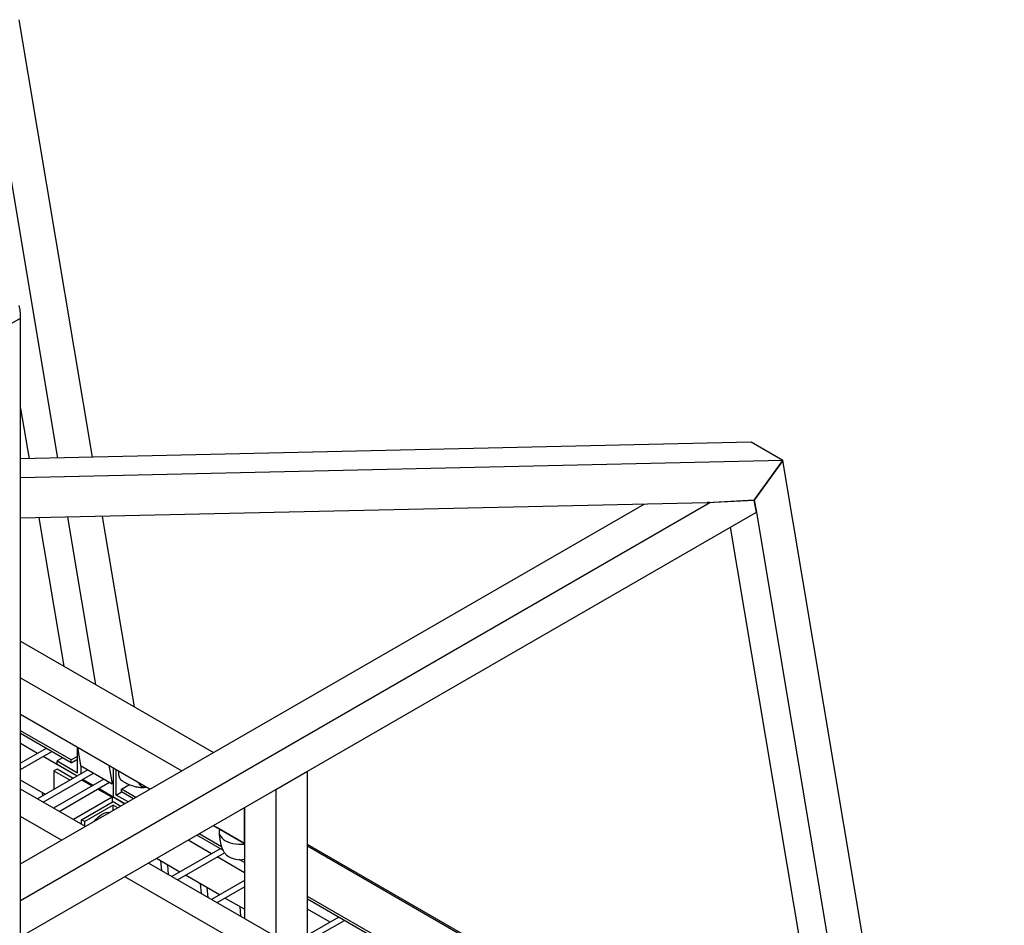
# Model space of a CAD drawing. Units: millimetres. Extents: x 210250 to 257596, y 132652 to 165765.
# Drawn here: x 253126 to 254007, y 156904 to 157715 of the extents above; entities that cross this region are included whole.
import ezdxf

# ---------------------------------------------------------------- set-up
doc = ezdxf.new("R2010")
doc.units = ezdxf.units.MM
doc.layers.add('AXONOMETRIC', color=7, linetype='Continuous')
doc.layers.add('TIPTAP_DIM', color=7, linetype='Continuous')

# ---------------------------------------------------------------- blocks, each defined once
blk = doc.blocks.new('MFS001_axonometric')
at = {"layer": 'AXONOMETRIC', "color": 7, "linetype": 'Continuous'}
for p, q in [((17550.72, 17756.41), (17485.17, 18147.85)), ((17461.46, 18101.39), (17519.35, 17755.7)), ((17485.83, 17888.26), (17485.17, 17892.12)), ((17470.82, 17871.87), (17486.37, 17880.86)), ((17486.24, 17884.49), (17485.83, 17888.26)), ((17486.37, 17880.86), (17486.24, 17884.49)), ((17486.37, 17227.62), (17486.37, 17880.86)), ((17486.37, 17800.03), (17493.89, 17755.11)), ((18139.95, 17769.85), (17486.37, 17754.94)), ((18139.95, 17769.85), (18139.95, 17769.85)), ((18168.24, 17753.52), (18139.95, 17769.85)), ((18168.23, 17753.52), (18139.95, 17769.85)), ((18168.23, 17753.52), (17486.37, 17737.97)), ((18168.23, 17753.52), (18142.67, 17718.08)), ((18142.68, 17718.09), (18168.24, 17753.52)), ((18276.06, 17109.63), (18168.24, 17753.52)), ((17486.37, 17359.89), (18102.89, 17715.8)), ((18100.41, 17715.74), (17486.37, 17701.74)), ((17486.37, 17392.55), (18044, 17714.46)), ((18142.67, 17718.08), (18100.41, 17715.74)), ((18100.68, 17715.76), (18100.69, 17715.75)), ((18100.69, 17715.75), (18142.68, 17718.07)), ((18102.89, 17715.8), (18100.69, 17715.75)), ((18142.66, 17718.08), (18142.68, 17718.07)), ((18144.53, 17707.07), (18142.68, 17718.09)), ((18142.68, 17718.09), (18142.68, 17718.09)), ((18142.68, 17718.07), (18144.51, 17707.16)), ((17486.37, 17327.23), (18144.51, 17707.16)), ((18144.43, 17707.12), (18144.52, 17707.06)), ((18144.44, 17707.12), (18144.53, 17707.07)), ((18144.52, 17707.06), (18144.53, 17707.07)), ((18144.52, 17707.06), (18251.23, 17069.81)), ((17502.77, 17702.11), (17524.98, 17569.45)), ((17528.22, 17702.69), (17553.27, 17553.12)), ((17588.14, 17532.99), (17559.6, 17703.41)), ((18121.21, 17693.71), (18222.95, 17086.14)), ((17486.37, 17591.74), (17658.9, 17492.14)), ((17486.37, 17559.08), (17630.61, 17475.81)), ((17486.37, 17526.42), (17602.32, 17459.48)), ((17531.63, 17485.52), (17486.37, 17511.65)), ((17531.63, 17483.07), (17486.37, 17509.2)), ((17501.53, 17491.44), (17486.37, 17500.19)), ((17509.33, 17495.94), (17486.37, 17482.69)), ((17486.37, 17476.92), (17514.33, 17493.06)), ((17537.09, 17497.14), (17539.88, 17480.47)), ((17537.28, 17474.07), (17537.28, 17496)), ((17536.88, 17471.03), (17506.53, 17488.55)), ((17523.87, 17487.55), (17518.9, 17484.68)), ((17518.9, 17484.68), (17537.28, 17474.07)), ((17518.9, 17481.41), (17518.9, 17484.68)), ((17537.28, 17488.79), (17531.63, 17485.52)), ((17531.63, 17483.07), (17537.28, 17486.34)), ((17531.63, 17483.07), (17531.63, 17485.52)), ((17546.56, 17476.61), (17501.55, 17450.63)), ((17518.9, 17477.33), (17516.07, 17475.7)), ((17516.07, 17475.7), (17530.52, 17467.36)), ((17516.07, 17475.7), (17516.07, 17459.01)), ((17536.88, 17471.03), (17518.9, 17481.41)), ((17533.35, 17468.99), (17518.9, 17477.33)), ((17539.88, 17480.47), (17568.17, 17464.14)), ((17540.11, 17480.34), (17540.11, 17472.89)), ((17565.38, 17480.81), (17568.17, 17464.14)), ((17569.1, 17478.66), (17569.1, 17452.43)), ((17571.93, 17454.06), (17571.93, 17477.03)), ((17574.07, 17474.02), (17574.08, 17475.79)), ((17508.6, 17454.7), (17486.37, 17467.53)), ((17506.55, 17447.74), (17551.56, 17473.73)), ((17560.7, 17468.45), (17515.69, 17442.47)), ((17541.18, 17467.74), (17550.32, 17462.46)), ((17551.03, 17462.87), (17541.89, 17468.14)), ((17574.3, 17472.05), (17574.07, 17474.02)), ((17574.78, 17470.28), (17574.3, 17472.05)), ((17575.49, 17468.74), (17574.78, 17470.28)), ((17576.42, 17467.46), (17575.49, 17468.74)), ((17577.56, 17466.46), (17576.42, 17467.46)), ((17714.77, 17459.07), (17743.05, 17475.4)), ((17743.04, 17475.4), (17743.05, 17475.4)), ((17743.05, 17311.21), (17743.05, 17475.4)), ((17544.27, 17425.97), (17486.37, 17459.39)), ((17520.69, 17439.58), (17565.7, 17465.56)), ((17555.32, 17459.57), (17568.16, 17452.16)), ((17579.6, 17446.37), (17556.03, 17459.98)), ((17569.1, 17464.68), (17568.17, 17464.14)), ((17576.72, 17459.49), (17583.71, 17463.53)), ((17589.53, 17452.1), (17576.72, 17459.49)), ((17576.72, 17457.04), (17576.72, 17459.49)), ((17578.02, 17466.17), (17577.56, 17466.46)), ((17714.77, 17459.07), (17714.76, 17459.07)), ((17714.77, 17459.07), (17714.77, 17327.54)), ((17505.55, 17456.46), (17505.84, 17453.11)), ((17568.16, 17452.16), (17533.52, 17432.17)), ((17568.16, 17452.16), (17568.16, 17447.8)), ((17569.1, 17452.43), (17579.6, 17446.37)), ((17571.93, 17454.06), (17576.91, 17456.94)), ((17582.43, 17448), (17571.93, 17454.06)), ((17587.41, 17450.87), (17576.72, 17457.04)), ((17540.82, 17432.02), (17569.1, 17448.35)), ((17569.1, 17445.08), (17543.65, 17430.39)), ((17569.1, 17448.35), (17576.07, 17444.33)), ((17573.24, 17442.69), (17569.1, 17445.08)), ((17569.1, 17440.31), (17569.1, 17445.08)), ((17686.48, 17410.9), (17686.48, 17442.75)), ((17686.48, 17442.75), (17686.48, 17343.87)), ((17523.05, 17413.72), (17486.37, 17434.9)), ((17543.65, 17430.39), (17540.82, 17432.02)), ((17540.82, 17427.96), (17540.82, 17432.02)), ((17552.36, 17430.8), (17554, 17432.7)), ((17554, 17432.7), (17555.73, 17434.39)), ((17555.73, 17434.39), (17557.53, 17435.83)), ((17557.53, 17435.83), (17559.36, 17437.01)), ((17559.36, 17437.01), (17561.19, 17437.89)), ((17561.19, 17437.89), (17562.98, 17438.47)), ((17562.98, 17438.47), (17564.7, 17438.73)), ((17564.7, 17438.73), (17566.28, 17438.68)), ((17543.65, 17426.33), (17543.65, 17430.39)), ((17552.2, 17430.6), (17552.36, 17430.8)), ((17658.9, 17426.82), (17686.48, 17410.9)), ((17686.48, 17410.9), (17661.73, 17425.19)), ((17661.73, 17425.19), (17661.73, 17425.19)), ((17667.37, 17404.71), (17643.98, 17418.21)), ((17666.07, 17407.91), (17646.1, 17419.44)), ((17664.07, 17419.85), (17664.54, 17418.38)), ((17664.54, 17418.38), (17665.35, 17416.96)), ((17665.35, 17416.96), (17666.5, 17415.62)), ((17666.5, 17415.62), (17667.94, 17414.37)), ((17667.94, 17414.37), (17669.67, 17413.26)), ((17664.9, 17406.14), (17621.75, 17381.23)), ((17657.09, 17401.64), (17636.18, 17413.71)), ((17669.67, 17413.26), (17671.64, 17412.29)), ((17671.64, 17412.29), (17673.83, 17411.48)), ((17673.83, 17411.48), (17676.18, 17410.85)), ((17676.18, 17410.85), (17678.66, 17410.42)), ((17678.66, 17410.42), (17681.22, 17410.18)), ((17681.22, 17410.18), (17683.82, 17410.15)), ((17683.82, 17410.15), (17686.39, 17410.32)), ((17686.39, 17410.32), (17686.48, 17410.33)), ((18214.26, 17138.04), (17743.05, 17410.06)), ((18214.57, 17136.17), (17743.05, 17408.37)), ((17628.8, 17385.3), (17607.89, 17397.38)), ((17626.75, 17378.35), (17668.68, 17402.55)), ((17686.48, 17384.67), (17662.09, 17398.75)), ((17686.48, 17393.68), (17681.71, 17396.43)), ((17686.48, 17396.13), (17685.74, 17396.56)), ((18366.32, 16951.41), (17600.84, 17393.31)), ((17611.61, 17395.23), (17612.37, 17386.65)), ((17618.72, 17382.99), (17617.96, 17391.57)), ((18345.11, 16939.16), (17579.63, 17381.06)), ((17664.16, 17364.89), (17633.8, 17382.42)), ((17646.97, 17374.82), (17647.73, 17366.24)), ((17654.07, 17362.58), (17653.31, 17371.16)), ((17686.48, 17377.78), (17657.11, 17360.82)), ((17662.11, 17357.94), (17686.48, 17372.01)), ((17686.48, 17352.01), (17669.16, 17362.01)), ((18214.85, 17091.11), (17743.05, 17363.47)), ((18214.85, 17088.66), (17743.05, 17361.02)), ((17682.32, 17354.41), (17683.08, 17345.83)), ((17763.16, 17340.4), (17743.05, 17352.01)), ((17770.96, 17344.91), (17743.05, 17328.8)), ((17743.05, 17323.02), (17775.96, 17342.02))]:
    blk.add_line(p, q, dxfattribs=at)
for centre, radius, start, end in [((17597.2, 17466.81), 5.58, 192.67494, 287.33044), ((17597.22, 17466.84), 5.43, 194.69624, 285.30913), ((17597.22, 17466.84), 5.43, 194.69509, 285.31029), ((17670.48, 17421.1), 6.53, 157.3719, 191.03394), ((17682.79, 17416.98), 20.66, 235.4549, 280.29434)]:
    blk.add_arc(centre, radius, start, end, dxfattribs=at)
for points, knots in [([(17577.99, 17466.19), (17578.36, 17465.98), (17579.17, 17465.53), (17580.67, 17464.8), (17582.9, 17463.8), (17585.54, 17462.78), (17588.23, 17461.95), (17590.41, 17461.42), (17592.29, 17461.09), (17593.96, 17460.93), (17595.52, 17460.91), (17597.02, 17461.05), (17598.14, 17461.23), (17598.73, 17461.44), (17598.86, 17461.48)], [0, 0, 0, 0, 0.056364, 0.122629, 0.232449, 0.404131, 0.527589, 0.628307, 0.711153, 0.782099, 0.847187, 0.911515, 0.980398, 1, 1, 1, 1]), ([(17663.95, 17421.1), (17663.95, 17420.68), (17663.97, 17419.75), (17664.08, 17418.09), (17664.33, 17415.65), (17664.78, 17412.86), (17665.4, 17410.11), (17666.02, 17407.96), (17666.68, 17406.17), (17667.38, 17404.64), (17668.14, 17403.28), (17669.01, 17402.04), (17670.04, 17400.85), (17670.84, 17400.17), (17671.27, 17399.81)], [0, 0, 0, 0, 0.053117, 0.115566, 0.219069, 0.380873, 0.497206, 0.59211, 0.670172, 0.737021, 0.79835, 0.858964, 0.923872, 1, 1, 1, 1])]:
    blk.add_open_spline(points, degree=3, knots=knots, dxfattribs=at)

msp = doc.modelspace()

# ---------------------------------------------------------------- block references
at = {"layer": 'TIPTAP_DIM', "color": 7}
msp.add_blockref('MFS001_axonometric', (235640.74, 139566.75), dxfattribs=at)

doc.saveas('drawing.dxf')
